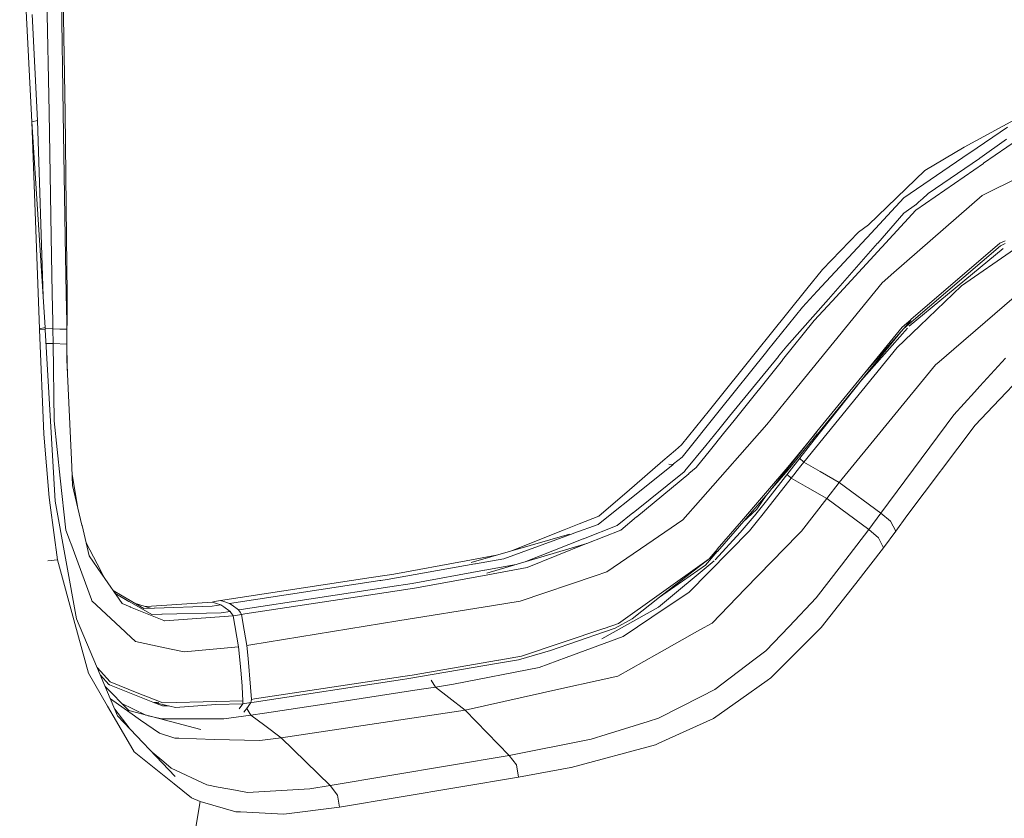
# Model space of a CAD drawing. Units: millimetres. Extents: x -324 to 5255, y 233 to 3257.
# Drawn here: x 2198 to 2396, y 2202 to 2363 of the extents above; entities that cross this region are included whole.
import ezdxf

# ---------------------------------------------------------------- set-up
doc = ezdxf.new("R2010")
doc.units = ezdxf.units.MM
doc.layers.add('1', color=7, linetype='Continuous', true_color=0xffffff)

msp = doc.modelspace()

# ---------------------------------------------------------------- linework, layer by layer
at = {"layer": '1', "color": 18, "linetype": 'Continuous', "lineweight": 13}
for p, q in [((2203.430008, 2344.256356), (2202.454086, 2398.538485)), ((2206.298809, 2344.145134), (2205.409091, 2398.389771)), ((2205.717262, 2398.40056), (2206.687372, 2344.082549)), ((2199.950289, 2342.310741), (2197.513815, 2389.34417)), ((2200.060855, 2364.003971), (2201.139401, 2342.577114)), ((2203.430008, 2344.256356), (2203.430827, 2344.211354)), ((2203.879889, 2319.231763), (2203.430827, 2344.211354)), ((2206.300016, 2344.06735), (2206.298809, 2344.145134)), ((2206.709083, 2319.124057), (2206.300016, 2344.06735)), ((2206.974666, 2319.063022), (2206.687372, 2344.082549)), ((2403.033171, 2345.359817), (2388.053634, 2337.239518)), ((2199.950289, 2342.310741), (2201.139401, 2342.577114)), ((2202.635552, 2300.833776), (2199.950289, 2342.310741)), ((2201.493781, 2300.567403), (2199.950289, 2342.310741)), ((2202.230608, 2307.088606), (2201.139401, 2342.577114)), ((2396.761738, 2341.226413), (2389.194491, 2336.067035)), ((2396.574559, 2338.834181), (2391.224374, 2334.964588)), ((2399.000349, 2338.838413), (2391.966441, 2333.968952)), ((2414.348833, 2338.537648), (2393.840959, 2328.553274)), ((2389.051734, 2335.969463), (2375.881647, 2326.989725)), ((2380.141763, 2332.530453), (2388.053634, 2337.239518)), ((2389.051734, 2335.969463), (2389.194491, 2336.067035)), ((2378.2662, 2324.484303), (2391.936756, 2333.948388)), ((2391.170446, 2334.925666), (2380.804913, 2327.841296)), ((2391.170446, 2334.925666), (2391.224374, 2334.964588)), ((2391.936756, 2333.948388), (2391.966441, 2333.968952)), ((2368.77799, 2321.566656), (2380.141763, 2332.530453)), ((2391.649737, 2327.48641), (2393.840123, 2328.552916)), ((2393.840959, 2328.553274), (2393.840123, 2328.552916)), ((2375.881647, 2326.989725), (2368.456071, 2318.993881)), ((2373.832877, 2311.901047), (2391.649737, 2327.48641)), ((2378.301449, 2325.593963), (2378.9258, 2326.166823)), ((2378.9258, 2326.166823), (2379.238176, 2326.45066)), ((2379.277209, 2326.485946), (2379.238176, 2326.45066)), ((2379.316364, 2326.521292), (2379.277209, 2326.485946)), ((2379.39443, 2326.591625), (2379.316364, 2326.521292)), ((2379.39443, 2326.591625), (2379.55081, 2326.732352)), ((2379.55081, 2326.732352), (2380.804913, 2327.841296)), ((2378.2662, 2324.484303), (2371.409125, 2317.023709)), ((2378.424247, 2325.706633), (2375.877862, 2323.864892)), ((2370.602943, 2317.874446), (2375.877862, 2323.864892)), ((2359.447695, 2312.564805), (2366.732755, 2320.039764)), ((2368.77799, 2321.566656), (2366.732755, 2320.039764)), ((2203.879889, 2319.231763), (2203.880574, 2319.188669)), ((2204.086821, 2307.71847), (2203.880574, 2319.188669)), ((2206.710305, 2319.050326), (2206.709083, 2319.124057)), ((2206.897955, 2307.612195), (2206.710305, 2319.050326)), ((2207.083698, 2307.550802), (2206.974666, 2319.063022)), ((2358.383849, 2308.148399), (2368.316993, 2318.844154)), ((2368.316993, 2318.844154), (2368.456071, 2318.993881)), ((2395.216877, 2317.824557), (2396.292093, 2318.327322)), ((2360.653873, 2306.57579), (2370.552301, 2317.816749)), ((2361.42979, 2306.165888), (2371.380405, 2316.992476)), ((2370.552301, 2317.816749), (2370.602943, 2317.874446)), ((2371.409125, 2317.023709), (2371.380405, 2316.992476)), ((2376.979325, 2301.107779), (2395.888868, 2316.800132)), ((2395.216877, 2317.824557), (2377.288571, 2302.423134)), ((2377.372466, 2301.906183), (2395.370467, 2317.324891)), ((2398.211885, 2316.653087), (2387.525151, 2309.215202)), ((2395.370467, 2317.324891), (2396.330436, 2317.771747)), ((2359.447695, 2312.564805), (2356.308464, 2308.652296)), ((2371.486544, 2309.848621), (2373.832145, 2311.900511)), ((2373.832877, 2311.901047), (2373.832145, 2311.900511)), ((2356.308464, 2308.652296), (2348.893892, 2299.411729)), ((2354.382671, 2288.808777), (2371.486544, 2309.848621)), ((2355.403777, 2304.939344), (2358.383849, 2308.148399)), ((2387.525151, 2309.215202), (2379.114092, 2301.172569)), ((2401.630843, 2309.978321), (2385.94087, 2296.467676)), ((2204.086821, 2307.71847), (2204.087537, 2307.677581)), ((2204.189475, 2302.004471), (2204.087537, 2307.677581)), ((2206.899117, 2307.542279), (2206.897955, 2307.612195)), ((2206.991534, 2301.903978), (2206.899117, 2307.542279)), ((2207.083698, 2307.550802), (2207.11426, 2301.839426)), ((2352.252241, 2297.034397), (2360.653873, 2306.57579)), ((2361.42979, 2306.165888), (2357.816811, 2302.234962)), ((2355.403777, 2304.939344), (2348.375812, 2296.178653)), ((2351.429835, 2294.282272), (2357.816811, 2302.234962)), ((2367.990145, 2291.68041), (2377.297393, 2302.262023)), ((2375.505864, 2300.891712), (2377.263611, 2302.401855)), ((2377.288571, 2302.423134), (2377.263611, 2302.401855)), ((2201.493781, 2300.567403), (2202.635552, 2300.833776)), ((2201.498087, 2300.427332), (2201.493781, 2300.567403)), ((2201.498087, 2300.427332), (2202.649202, 2300.388053)), ((2202.378403, 2279.300048), (2201.498087, 2300.427332)), ((2202.649202, 2300.388053), (2202.635552, 2300.833776)), ((2202.641724, 2300.632253), (2204.215061, 2300.583675)), ((2202.649202, 2300.388053), (2204.665553, 2265.804305)), ((2204.189475, 2302.004471), (2204.190295, 2301.960423)), ((2204.215061, 2300.583675), (2204.190295, 2301.960423)), ((2204.215061, 2300.583675), (2205.608438, 2300.528004)), ((2204.215061, 2300.583675), (2204.242449, 2297.587171)), ((2205.608438, 2300.528004), (2207.015078, 2300.471559)), ((2206.991534, 2301.903978), (2206.992756, 2301.829293)), ((2207.015078, 2300.471559), (2206.992756, 2301.829293)), ((2207.013482, 2300.568678), (2207.11426, 2301.839426)), ((2207.015078, 2300.471559), (2207.041364, 2297.47273)), ((2367.324693, 2290.195539), (2376.644131, 2300.678446)), ((2375.505864, 2300.891712), (2367.990145, 2291.68041)), ((2374.561894, 2296.81988), (2379.114092, 2301.172569)), ((2375.798187, 2300.557543), (2377.357322, 2301.893368)), ((2377.372466, 2301.906183), (2377.357322, 2301.893368)), ((2348.893892, 2299.411729), (2346.413251, 2296.320095)), ((2368.096661, 2291.166499), (2375.310077, 2300.0026)), ((2202.809988, 2297.630311), (2204.242449, 2297.587171)), ((2204.242449, 2297.587171), (2207.041364, 2297.47273)), ((2204.242449, 2297.587171), (2204.466503, 2282.000198)), ((2207.041364, 2297.47273), (2207.043912, 2294.316068)), ((2207.042092, 2296.570973), (2207.189282, 2291.072603)), ((2346.413251, 2296.320095), (2336.661692, 2284.166649)), ((2348.236941, 2296.005442), (2348.375812, 2296.178653)), ((2350.615147, 2295.032218), (2352.252241, 2297.034397)), ((2355.692211, 2273.692682), (2374.561894, 2296.81988)), ((2385.94087, 2296.467676), (2382.977532, 2293.91618)), ((2207.043912, 2294.316068), (2208.012353, 2272.70843)), ((2348.236941, 2296.005442), (2338.606897, 2284.001067)), ((2350.564509, 2294.970288), (2340.705439, 2282.911732)), ((2341.647673, 2282.102063), (2351.401165, 2294.246509)), ((2350.564509, 2294.970288), (2350.615147, 2295.032218)), ((2351.401165, 2294.246509), (2351.429835, 2294.282272)), ((2391.22577, 2288.986101), (2396.366725, 2294.647648)), ((2362.849418, 2269.585326), (2382.24363, 2293.284073)), ((2382.977532, 2293.91618), (2382.24363, 2293.284073)), ((2393.925464, 2284.977868), (2400.820309, 2292.273536)), ((2367.324693, 2290.195539), (2357.755996, 2278.200104)), ((2358.323749, 2279.833033), (2367.990145, 2291.68041)), ((2358.436592, 2279.33301), (2368.08273, 2291.149511)), ((2368.08273, 2291.149511), (2368.096661, 2291.166499)), ((2348.249994, 2281.265035), (2354.38206, 2288.808003)), ((2354.38206, 2288.808003), (2354.382671, 2288.808777)), ((2390.132562, 2287.782147), (2391.22577, 2288.986101)), ((2385.983185, 2283.212438), (2390.132562, 2287.782147)), ((2390.286965, 2281.127825), (2393.925464, 2284.977868)), ((2331.026591, 2277.14391), (2336.661692, 2284.166649)), ((2331.135351, 2274.687424), (2338.606897, 2284.001067)), ((2338.534597, 2280.256524), (2340.705439, 2282.911732)), ((2371.255269, 2263.402953), (2385.983185, 2283.212438)), ((2204.466503, 2282.000198), (2205.705117, 2270.435586)), ((2334.87758, 2266.062572), (2348.249994, 2281.265035)), ((2341.647673, 2282.102063), (2339.498445, 2279.425874)), ((2390.286965, 2281.127825), (2376.45546, 2262.817099)), ((2203.44333, 2266.551628), (2202.378403, 2279.300048)), ((2335.900254, 2277.034595), (2338.534597, 2280.256524)), ((2339.498445, 2279.425874), (2336.864553, 2276.146367)), ((2348.509654, 2267.420843), (2358.324282, 2279.826)), ((2352.488082, 2272.680893), (2358.298197, 2279.801622)), ((2352.562658, 2272.137537), (2358.422924, 2279.316321)), ((2358.298197, 2279.801622), (2358.323749, 2279.833033)), ((2358.436592, 2279.33301), (2358.422924, 2279.316321)), ((2331.026591, 2277.14391), (2329.779982, 2276.070073)), ((2331.706546, 2271.905437), (2335.900254, 2277.034595)), ((2357.755996, 2278.200104), (2348.14072, 2265.833035)), ((2329.779982, 2276.070073), (2327.268045, 2273.906126)), ((2331.135351, 2274.687424), (2329.420786, 2273.310616)), ((2336.864553, 2276.146367), (2334.001459, 2272.581353)), ((2355.692211, 2273.692682), (2354.850843, 2274.463526)), ((2208.012353, 2272.70843), (2208.01359, 2272.679582)), ((2208.01359, 2272.679582), (2208.180662, 2268.951252)), ((2329.310033, 2273.221746), (2319.153715, 2265.066638)), ((2327.268045, 2273.906126), (2319.992427, 2267.638281)), ((2329.310033, 2273.221746), (2328.442011, 2273.262217)), ((2329.310033, 2273.221746), (2329.420786, 2273.310616)), ((2332.519617, 2271.355822), (2334.001459, 2272.581353)), ((2348.344952, 2267.863467), (2352.488082, 2272.680893)), ((2354.377418, 2271.989777), (2355.091266, 2272.914424)), ((2355.091266, 2272.914424), (2355.692211, 2273.692682)), ((2358.986672, 2271.802082), (2355.692211, 2273.692682)), ((2205.707218, 2270.415976), (2205.705117, 2270.435586)), ((2206.826772, 2259.962394), (2205.707218, 2270.415976)), ((2209.260993, 2264.372372), (2208.080108, 2271.195194)), ((2321.281846, 2263.467207), (2331.556074, 2271.721497)), ((2322.003197, 2262.657359), (2332.493759, 2271.334245)), ((2331.556074, 2271.721497), (2331.668947, 2271.859481)), ((2331.668947, 2271.859481), (2331.706546, 2271.905437)), ((2332.493759, 2271.334245), (2332.519617, 2271.355822)), ((2347.488124, 2263.241961), (2353.16604, 2270.421817)), ((2348.909746, 2267.926538), (2352.562658, 2272.137537)), ((2352.315049, 2271.202014), (2353.16604, 2270.421817)), ((2353.16604, 2270.421817), (2353.713471, 2271.130397)), ((2353.16604, 2270.421817), (2356.458943, 2268.52937)), ((2353.713471, 2271.130397), (2354.377418, 2271.989777)), ((2362.849418, 2269.585326), (2358.986672, 2271.802082)), ((2208.180662, 2268.951252), (2210.073765, 2260.927513)), ((2360.322101, 2266.309395), (2356.458943, 2268.52937)), ((2360.322101, 2266.309395), (2362.849418, 2269.585326)), ((2371.255269, 2263.402953), (2362.849418, 2269.585326)), ((2203.44333, 2266.551628), (2203.657847, 2264.979437)), ((2319.992427, 2267.638281), (2317.250903, 2265.276625)), ((2338.252281, 2255.640538), (2348.519966, 2267.385974)), ((2345.951192, 2265.07999), (2348.344952, 2267.863467)), ((2348.121859, 2266.930571), (2346.191589, 2264.158263)), ((2348.509654, 2267.420843), (2348.519966, 2267.385974)), ((2205.158617, 2253.978148), (2203.657847, 2264.979437)), ((2208.993118, 2242.071941), (2204.665553, 2265.804305)), ((2314.215008, 2261.101201), (2319.011938, 2264.952853)), ((2314.362604, 2262.78837), (2317.250903, 2265.276625)), ((2319.011938, 2264.952853), (2319.153715, 2265.066638)), ((2331.316415, 2262.013927), (2334.877092, 2266.062036)), ((2334.877092, 2266.062036), (2334.87758, 2266.062572)), ((2343.118466, 2261.786296), (2345.951192, 2265.07999)), ((2348.14072, 2265.833035), (2345.738083, 2262.865141)), ((2355.211198, 2259.772792), (2360.322101, 2266.309395)), ((2368.821664, 2260.045602), (2360.322101, 2266.309395)), ((2314.362604, 2262.78837), (2310.365405, 2261.192634)), ((2318.041946, 2260.864272), (2321.232278, 2263.427391)), ((2318.757806, 2259.973242), (2321.973841, 2262.63304)), ((2321.232278, 2263.427391), (2321.281846, 2263.467207)), ((2322.003197, 2262.657359), (2321.973841, 2262.63304)), ((2345.65147, 2262.75976), (2342.858501, 2259.452715)), ((2343.398796, 2261.527752), (2346.191589, 2264.158263)), ((2345.65147, 2262.75976), (2345.738083, 2262.865141)), ((2346.107352, 2261.496201), (2347.488124, 2263.241961)), ((2371.255269, 2263.402953), (2368.821664, 2260.045602)), ((2373.168723, 2261.760607), (2371.255269, 2263.402953)), ((2376.45546, 2262.817099), (2374.237803, 2259.730413)), ((2210.073765, 2260.927513), (2210.088145, 2260.866716)), ((2210.088145, 2260.866716), (2211.529012, 2254.759803)), ((2310.365405, 2261.192634), (2307.364139, 2259.994342)), ((2314.215008, 2261.101201), (2309.319477, 2259.312704)), ((2311.24809, 2258.184984), (2318.041946, 2260.864272)), ((2324.010227, 2257.024481), (2331.316415, 2262.013927)), ((2343.118466, 2261.786296), (2338.215939, 2256.086006)), ((2344.707038, 2259.819462), (2346.107352, 2261.496201)), ((2374.237803, 2259.730413), (2373.168723, 2261.760607)), ((2206.826772, 2259.962394), (2207.752432, 2257.449939)), ((2308.455977, 2259.13085), (2288.59562, 2253.403618)), ((2295.201119, 2254.154995), (2309.170235, 2259.258046)), ((2296.732369, 2255.750054), (2307.364139, 2259.994342)), ((2309.170235, 2259.258046), (2309.319477, 2259.312704)), ((2311.919983, 2257.244005), (2318.757806, 2259.973242)), ((2332.471374, 2247.354283), (2344.707038, 2259.819462)), ((2342.858501, 2259.452715), (2337.796412, 2253.988936)), ((2354.556557, 2259.097531), (2343.880083, 2248.086288)), ((2354.556557, 2259.097531), (2355.211198, 2259.772792)), ((2368.821664, 2260.045602), (2363.300819, 2252.892807)), ((2368.821664, 2260.045602), (2370.732279, 2258.39968)), ((2371.796537, 2256.363168), (2374.237803, 2259.730413)), ((2207.809504, 2257.295087), (2207.752432, 2257.449939)), ((2211.991589, 2245.944812), (2207.809504, 2257.295087)), ((2210.910017, 2257.383328), (2213.888477, 2251.737311)), ((2311.919983, 2257.244005), (2291.723761, 2251.263454)), ((2299.642608, 2253.608401), (2311.196681, 2258.164718)), ((2299.863647, 2252.431944), (2311.889227, 2257.231786)), ((2311.196681, 2258.164718), (2311.24809, 2258.184984)), ((2311.919983, 2257.244005), (2311.889227, 2257.231786)), ((2315.952468, 2251.521661), (2324.009869, 2257.024005)), ((2324.009869, 2257.024005), (2324.010227, 2257.024481)), ((2371.796537, 2256.363168), (2370.732279, 2258.39968)), ((2211.529012, 2254.759803), (2214.022305, 2251.146808)), ((2293.68213, 2254.870441), (2290.777456, 2254.335656)), ((2338.238042, 2255.624249), (2335.869249, 2252.89376)), ((2336.57955, 2254.183307), (2338.186707, 2256.052151)), ((2336.57955, 2254.183307), (2338.238042, 2255.624249)), ((2338.186707, 2256.052151), (2338.215939, 2256.086006)), ((2338.238042, 2255.624249), (2338.276785, 2255.677476)), ((2338.238042, 2255.624249), (2338.251453, 2255.639746)), ((2338.238042, 2255.624249), (2338.251463, 2255.639603)), ((2338.271305, 2255.704477), (2338.279161, 2255.753293)), ((2338.271305, 2255.704477), (2338.276785, 2255.677476)), ((2371.796537, 2256.363168), (2366.179438, 2249.196663)), ((2203.189697, 2253.786161), (2205.158617, 2253.978148)), ((2208.650198, 2241.108313), (2205.158617, 2253.978148)), ((2271.671522, 2250.008001), (2289.337415, 2253.121569)), ((2272.995148, 2251.062169), (2287.600923, 2253.751054)), ((2290.777456, 2254.335656), (2287.600923, 2253.751054)), ((2289.337415, 2253.121569), (2289.486531, 2253.147915)), ((2295.201119, 2254.154995), (2289.486531, 2253.147915)), ((2291.34861, 2251.867249), (2297.674636, 2253.025641)), ((2326.354403, 2244.377449), (2337.601419, 2253.772094)), ((2326.522115, 2246.979966), (2336.57955, 2254.183307)), ((2336.57955, 2254.183307), (2326.5515, 2246.396854)), ((2326.564882, 2246.406331), (2335.869249, 2252.89376)), ((2358.188364, 2246.268823), (2363.300819, 2252.892807)), ((2213.888477, 2251.737311), (2213.905435, 2251.705005)), ((2213.905435, 2251.705005), (2214.776302, 2250.05426)), ((2214.085202, 2251.055732), (2214.022305, 2251.146808)), ((2218.172755, 2245.132461), (2214.085202, 2251.055732)), ((2271.650869, 2250.857487), (2268.449727, 2250.370398)), ((2272.995148, 2251.062169), (2271.650869, 2250.857487)), ((2276.684615, 2249.181881), (2291.298803, 2251.85813)), ((2277.558792, 2248.296871), (2291.919592, 2250.959292)), ((2291.298803, 2251.85813), (2291.34861, 2251.867249)), ((2291.949983, 2250.965014), (2291.919592, 2250.959292)), ((2291.949983, 2250.965014), (2299.863647, 2252.431944)), ((2298.495825, 2245.624974), (2313.592422, 2250.724509)), ((2313.592422, 2250.724509), (2313.592788, 2250.724509)), ((2315.952468, 2251.521661), (2313.592788, 2250.724509)), ((2268.449727, 2250.370398), (2238.04402, 2245.743647)), ((2270.194765, 2249.784007), (2239.80638, 2245.170667)), ((2242.194947, 2243.944481), (2272.151638, 2248.493567)), ((2270.194765, 2249.784007), (2270.336996, 2249.805465)), ((2271.671522, 2250.008001), (2270.336996, 2249.805465)), ((2272.151638, 2248.493567), (2272.197876, 2248.5006)), ((2272.197876, 2248.5006), (2276.684615, 2249.181881)), ((2359.219689, 2240.317359), (2366.179438, 2249.196663)), ((2216.352919, 2247.769585), (2218.173366, 2246.71109)), ((2216.739376, 2247.20957), (2219.564166, 2245.577946)), ((2218.200516, 2246.695354), (2218.173366, 2246.71109)), ((2218.200516, 2246.695354), (2222.561877, 2244.159415)), ((2242.941539, 2243.037417), (2272.768292, 2247.568979)), ((2272.796955, 2247.573569), (2272.768292, 2247.568979)), ((2277.558792, 2248.296871), (2272.796955, 2247.573569)), ((2318.320658, 2241.10569), (2326.490972, 2246.957674)), ((2326.490972, 2246.957674), (2326.522115, 2246.979966)), ((2327.961195, 2244.325235), (2332.471374, 2247.354283)), ((2343.880083, 2248.086288), (2337.208315, 2241.20523)), ((2211.991589, 2245.944812), (2212.077614, 2245.711222)), ((2212.077614, 2245.711222), (2218.785163, 2239.43068)), ((2218.172755, 2245.132461), (2219.772067, 2244.484141)), ((2219.591852, 2245.561793), (2219.564166, 2245.577946)), ((2224.177967, 2242.912724), (2219.591852, 2245.561793)), ((2223.915137, 2244.200821), (2220.692891, 2245.246148)), ((2222.848859, 2244.546732), (2223.063837, 2244.561091)), ((2223.072987, 2244.561746), (2223.063837, 2244.561091)), ((2236.360397, 2245.449796), (2223.072987, 2244.561746)), ((2224.700924, 2244.22504), (2236.354779, 2244.581952)), ((2238.117438, 2244.880273), (2236.354779, 2244.581952)), ((2236.807372, 2245.527759), (2236.360397, 2245.449796)), ((2236.360397, 2245.449796), (2236.532207, 2245.394006)), ((2236.532207, 2245.394006), (2236.812766, 2245.303228)), ((2236.807372, 2245.527759), (2237.197365, 2245.596006)), ((2237.238984, 2245.165005), (2236.812766, 2245.303228)), ((2238.04402, 2245.743647), (2237.197365, 2245.596006)), ((2237.238984, 2245.165005), (2238.117438, 2244.880273)), ((2238.922532, 2245.458081), (2238.04402, 2245.743647)), ((2238.117438, 2244.880273), (2238.668795, 2244.491651)), ((2239.80638, 2245.170667), (2238.922532, 2245.458081)), ((2239.80638, 2245.170667), (2240.358662, 2244.77984)), ((2240.358662, 2244.77984), (2241.667356, 2243.853405)), ((2273.815963, 2241.636648), (2293.092016, 2244.751647)), ((2293.092016, 2244.751647), (2293.092366, 2244.751647)), ((2298.495825, 2245.624974), (2293.092366, 2244.751647)), ((2326.5515, 2246.396854), (2321.096752, 2242.082968)), ((2326.5515, 2246.396854), (2326.564882, 2246.406331)), ((2358.188364, 2246.268823), (2352.709241, 2240.530803)), ((2219.881158, 2244.439855), (2219.772067, 2244.484141)), ((2219.881158, 2244.439855), (2226.612325, 2241.710677)), ((2222.561877, 2244.159415), (2224.667679, 2244.223848)), ((2224.177967, 2242.912724), (2226.213421, 2242.963448)), ((2224.700924, 2244.22504), (2224.667679, 2244.223848)), ((2226.243298, 2242.964103), (2226.213421, 2242.963448)), ((2226.243298, 2242.964103), (2238.176729, 2243.261054)), ((2240.594845, 2242.635503), (2226.781603, 2241.642072)), ((2239.989113, 2243.560984), (2238.176729, 2243.261054)), ((2238.668795, 2244.491651), (2239.989113, 2243.560984)), ((2240.594845, 2242.635503), (2239.989113, 2243.560984)), ((2241.045769, 2242.712751), (2240.594845, 2242.635503)), ((2241.672691, 2236.429467), (2240.594845, 2242.635503)), ((2241.437819, 2242.780044), (2241.045769, 2242.712751)), ((2242.280896, 2242.924585), (2241.437819, 2242.780044)), ((2242.194947, 2243.944481), (2241.667356, 2243.853405)), ((2241.667356, 2243.853405), (2241.967629, 2243.3988)), ((2241.967629, 2243.3988), (2242.280896, 2242.924585)), ((2242.941539, 2243.037417), (2242.280896, 2242.924585)), ((2242.280896, 2242.924585), (2242.821347, 2239.800944)), ((2314.937282, 2238.038852), (2326.354403, 2244.377449)), ((2319.275435, 2238.491967), (2327.961195, 2244.325235)), ((2208.650198, 2241.108313), (2211.362119, 2231.112912)), ((2208.989353, 2242.092588), (2209.006337, 2242.040649)), ((2208.993118, 2242.071941), (2217.265617, 2222.488865)), ((2226.741876, 2241.658166), (2226.612325, 2241.710677)), ((2226.741876, 2241.658166), (2226.781603, 2241.642072)), ((2244.113978, 2236.836686), (2273.815836, 2241.636648)), ((2273.815836, 2241.636648), (2273.815963, 2241.636648)), ((2315.407831, 2240.12871), (2318.320658, 2241.10569)), ((2317.64536, 2240.187183), (2321.096752, 2242.082968)), ((2334.741942, 2239.817395), (2337.208315, 2241.20523)), ((2218.785163, 2239.43068), (2218.978908, 2239.249125)), ((2220.880519, 2237.468615), (2218.978908, 2239.249125)), ((2242.821347, 2239.800944), (2243.356552, 2236.707225)), ((2298.718709, 2234.529927), (2315.376471, 2240.118101)), ((2304.590787, 2235.647335), (2315.468032, 2239.461317)), ((2315.376471, 2240.118101), (2315.407831, 2240.12871)), ((2317.64536, 2240.187183), (2315.468032, 2239.461317)), ((2334.741942, 2239.817395), (2326.019119, 2234.909489)), ((2352.709241, 2240.530803), (2348.006833, 2235.606029)), ((2349.059466, 2230.157837), (2359.219689, 2240.317359)), ((2226.20533, 2236.342445), (2220.880519, 2237.468615)), ((2244.113978, 2236.836686), (2243.356552, 2236.707225)), ((2243.356552, 2236.707225), (2243.583049, 2234.051659)), ((2319.275435, 2238.491967), (2307.760168, 2234.250083)), ((2226.20533, 2236.342445), (2226.444434, 2236.291781)), ((2226.444434, 2236.291781), (2230.708267, 2235.389962)), ((2241.672691, 2236.429467), (2230.708267, 2235.389962)), ((2241.672691, 2236.429467), (2241.913568, 2233.794406)), ((2298.164841, 2233.812823), (2304.590787, 2235.647335)), ((2326.019119, 2234.909489), (2318.206984, 2230.514034)), ((2345.642037, 2233.803942), (2348.006833, 2235.606029)), ((2241.913568, 2233.794406), (2242.171835, 2230.968013)), ((2243.583049, 2234.051659), (2244.076874, 2228.262051)), ((2275.58041, 2229.918465), (2294.09052, 2233.110383)), ((2276.712376, 2230.698868), (2294.125382, 2233.730271)), ((2294.100154, 2233.111813), (2294.09052, 2233.110383)), ((2298.164841, 2233.812823), (2294.100154, 2233.111813)), ((2294.125382, 2233.730271), (2294.154327, 2233.735397)), ((2294.154327, 2233.735397), (2298.718709, 2234.529927)), ((2302.320186, 2232.246056), (2307.760168, 2234.250083)), ((2337.747946, 2227.787688), (2345.642037, 2233.803942)), ((2215.229746, 2224.445), (2211.362119, 2231.112912)), ((2215.799015, 2229.318276), (2213.149369, 2232.233054)), ((2213.801739, 2230.688731), (2215.499159, 2228.811427)), ((2242.174338, 2230.934932), (2242.171835, 2230.968013)), ((2242.174338, 2230.934932), (2242.364716, 2228.445097)), ((2276.712376, 2230.698868), (2274.818044, 2230.411872)), ((2302.320186, 2232.246056), (2285.042848, 2228.867277)), ((2215.616237, 2228.728637), (2215.499159, 2228.811427)), ((2215.616237, 2228.728637), (2215.564981, 2228.784837)), ((2220.992204, 2226.592376), (2215.616237, 2228.728637)), ((2215.799015, 2229.318276), (2221.240293, 2227.145805)), ((2244.82831, 2225.268319), (2274.747845, 2229.79258)), ((2274.7907, 2230.407938), (2244.912084, 2225.883737)), ((2274.755191, 2229.793801), (2274.747845, 2229.79258)), ((2275.58041, 2229.918465), (2274.755191, 2229.793801)), ((2274.7907, 2230.407938), (2274.818044, 2230.411872)), ((2281.390208, 2228.285685), (2280.516623, 2229.686153)), ((2281.390208, 2228.285685), (2285.042848, 2228.867277)), ((2314.184595, 2229.610577), (2306.909773, 2227.976635)), ((2314.184595, 2229.610577), (2318.206984, 2230.514034)), ((2343.011141, 2225.877657), (2348.285783, 2229.610428)), ((2349.059466, 2230.157837), (2348.285783, 2229.610428)), ((2214.775662, 2228.38321), (2219.502743, 2223.533377)), ((2221.240293, 2227.145805), (2224.492769, 2225.84702)), ((2242.364716, 2228.445097), (2242.372479, 2228.344127)), ((2242.561202, 2225.499734), (2242.372479, 2228.344127)), ((2244.076874, 2228.262051), (2244.243677, 2225.764974)), ((2262.532826, 2225.357249), (2278.097827, 2227.766409)), ((2278.097827, 2227.766409), (2281.390208, 2228.285685)), ((2284.100096, 2226.175144), (2281.390208, 2228.285685)), ((2287.40995, 2223.597154), (2306.909773, 2227.976635)), ((2337.747946, 2227.787688), (2334.959436, 2226.373717)), ((2219.719421, 2223.179444), (2215.814639, 2225.923692)), ((2222.939002, 2222.631992), (2218.008945, 2225.065966)), ((2220.992204, 2226.592376), (2224.394303, 2225.240334)), ((2224.394303, 2225.240334), (2226.296928, 2224.484369)), ((2224.394303, 2225.240334), (2228.975292, 2224.155589)), ((2224.394303, 2225.240334), (2225.569638, 2225.195144)), ((2226.397704, 2225.086525), (2224.492769, 2225.84702)), ((2237.197946, 2225.362703), (2226.397704, 2225.086525)), ((2237.077366, 2224.752679), (2228.975292, 2224.155589)), ((2242.497902, 2224.887475), (2237.077366, 2224.752679)), ((2242.561202, 2225.499734), (2237.197946, 2225.362703)), ((2241.78731, 2223.920568), (2242.497902, 2224.887475)), ((2242.497902, 2224.887475), (2242.528241, 2225.1807)), ((2244.174611, 2225.152567), (2242.497902, 2224.887475)), ((2242.528241, 2225.1807), (2242.561202, 2225.499734)), ((2244.174611, 2225.152567), (2243.463065, 2224.18408)), ((2244.209524, 2225.46257), (2244.174611, 2225.152567)), ((2244.82831, 2225.268319), (2244.174611, 2225.152567)), ((2244.243677, 2225.764974), (2244.209524, 2225.46257)), ((2244.912084, 2225.883737), (2244.243677, 2225.764974)), ((2246.918644, 2223.020657), (2262.532826, 2225.357249)), ((2287.40995, 2223.597154), (2284.100096, 2226.175144)), ((2334.959436, 2226.373717), (2326.377276, 2222.022011)), ((2343.011141, 2225.877657), (2337.448328, 2221.940979)), ((2217.012863, 2221.37098), (2215.229746, 2224.445)), ((2216.715734, 2223.818793), (2216.677418, 2223.88128)), ((2216.715734, 2223.818793), (2216.688917, 2223.854057)), ((2219.57151, 2220.060402), (2216.715734, 2223.818793)), ((2219.502743, 2223.533377), (2234.047975, 2219.717934)), ((2219.719421, 2223.179444), (2221.909519, 2221.640422)), ((2227.464141, 2224.513419), (2226.296928, 2224.484369)), ((2242.753651, 2223.218157), (2243.463065, 2224.18408)), ((2244.168382, 2222.617879), (2243.319842, 2223.98907)), ((2246.918644, 2223.020657), (2244.168382, 2222.617879)), ((2287.40995, 2223.597154), (2250.232618, 2218.059405)), ((2296.288501, 2214.500859), (2287.40995, 2223.597154)), ((2217.012863, 2221.37098), (2220.574077, 2215.231284)), ((2217.265617, 2222.488865), (2228.885393, 2210.251435)), ((2225.707065, 2218.971833), (2221.909519, 2221.640422)), ((2226.166408, 2221.890673), (2223.402209, 2222.510486)), ((2226.166408, 2221.890673), (2231.383349, 2221.884951)), ((2238.688525, 2221.876934), (2231.383349, 2221.884951)), ((2244.168382, 2222.617879), (2238.688525, 2221.876934)), ((2244.168382, 2222.617879), (2246.96001, 2220.519378)), ((2324.267614, 2221.366539), (2315.854225, 2218.752697)), ((2324.267614, 2221.366539), (2326.377276, 2222.022011)), ((2337.448328, 2221.940979), (2326.482001, 2216.949954)), ((2225.707065, 2218.971833), (2228.790249, 2217.970833)), ((2250.232618, 2218.059405), (2246.96001, 2220.519378)), ((2312.807861, 2217.806234), (2315.854225, 2218.752697)), ((2229.603406, 2217.947408), (2228.790249, 2217.970833)), ((2236.777793, 2217.741355), (2229.603406, 2217.947408)), ((2236.777793, 2217.741355), (2245.953601, 2217.477694)), ((2245.953601, 2217.477694), (2250.232618, 2218.059405)), ((2260.159101, 2208.398059), (2250.232618, 2218.059405)), ((2312.807861, 2217.806234), (2296.288501, 2214.500859)), ((2325.744223, 2216.614022), (2326.482001, 2216.949954)), ((2220.574077, 2215.231284), (2228.681322, 2208.761975)), ((2224.22148, 2215.16326), (2226.559099, 2213.189229)), ((2325.744223, 2216.614022), (2308.767784, 2212.078556)), ((2226.559099, 2213.189229), (2228.06732, 2211.915835)), ((2260.159101, 2208.398059), (2296.288501, 2214.500859)), ((2297.726731, 2212.569341), (2296.288501, 2214.500859)), ((2228.06732, 2211.915835), (2228.08906, 2211.905643)), ((2228.08906, 2211.905643), (2235.257473, 2208.533152)), ((2298.15505, 2210.095599), (2297.726731, 2212.569341)), ((2308.681685, 2212.061092), (2298.15505, 2210.095599)), ((2308.767784, 2212.078556), (2308.681685, 2212.061092)), ((2232.186835, 2205.964639), (2228.681322, 2208.761975)), ((2262.035619, 2204.040035), (2298.15505, 2210.095599)), ((2235.257473, 2208.533152), (2237.565931, 2208.114936)), ((2241.018977, 2207.489565), (2237.565931, 2208.114936)), ((2241.018977, 2207.489565), (2243.500884, 2207.039967)), ((2256.06833, 2207.770451), (2243.500884, 2207.039967)), ((2256.06833, 2207.770451), (2260.159101, 2208.398059)), ((2261.61104, 2206.505551), (2260.159101, 2208.398059)), ((2232.186835, 2205.964639), (2233.904939, 2205.190554)), ((2233.069869, 2200.00315), (2233.904939, 2205.190554)), ((2233.904939, 2205.190554), (2241.146695, 2203.133121)), ((2261.61104, 2206.505551), (2262.035619, 2204.040035)), ((2241.146695, 2203.133121), (2242.085304, 2203.089043)), ((2250.785704, 2202.680036), (2242.085304, 2203.089043)), ((2250.785704, 2202.680036), (2262.035619, 2204.040035))]:
    msp.add_line(p, q, dxfattribs=at)

doc.saveas('drawing.dxf')
